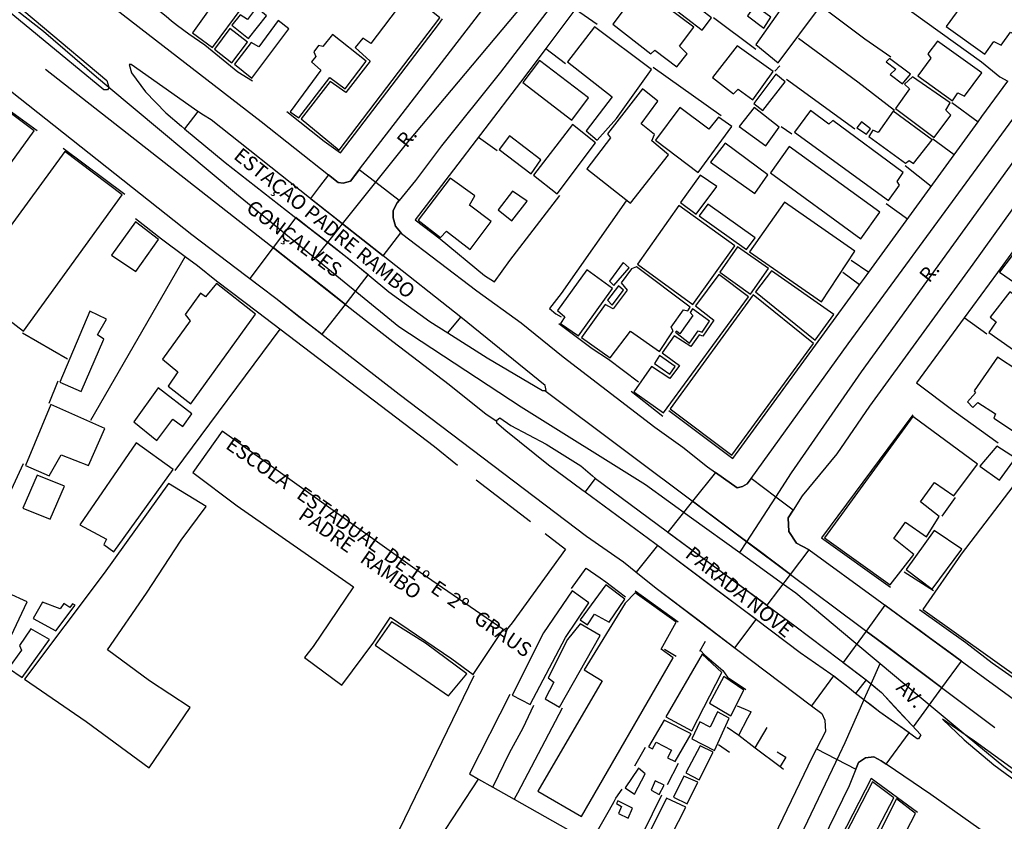
# Model space of a CAD drawing. Extents: x 180712 to 183138, y 1671507 to 1674283.
# Drawn here: x 180930 to 181101, y 1673522 to 1673661 of the extents above; entities that cross this region are included whole.
import ezdxf
from ezdxf.enums import TextEntityAlignment as Align

# ---------------------------------------------------------------- set-up
doc = ezdxf.new("R2010")
doc.units = 0
doc.header["$LTSCALE"] = 5
doc.header["$MEASUREMENT"] = 0
for name, color, linetype in [('T-ALINH-PROJ-C', 6, 'CONTINUOUS'), ('V-CANTEIRO', 3, 'CONTINUOUS'), ('V-CRUZAMENTO', 1, 'CONTINUOUS'), ('V-EDIFICACAO', 7, 'CONTINUOUS'), ('V-EDIFICACAO_IDENTIFICADA', 6, 'CONTINUOUS'), ('V-EIXO_DE_LOGRADOURO', 3, 'CONTINUOUS'), ('V-LOTE', 1, 'CONTINUOUS'), ('V-NOME_DOS_LOGRADOUROS', 7, 'CONTINUOUS'), ('V-QUADRA', 2, 'CONTINUOUS'), ('V-TESTADA', 2, 'CONTINUOUS')]:
    doc.layers.add(name, color=color, linetype=linetype)

# ---------------------------------------------------------------- blocks, each defined once
blk = doc.blocks.new('872GIP_img_geo')
at = {"layer": 'V-CANTEIRO'}
for points in [[(180923.08, 1673669.27), (180945.45, 1673650.51), (180945.76, 1673649.37), (180945.79, 1673649.25), (180945.53, 1673648.93), (180944.89, 1673648.93), (180921.87, 1673667.91)], [(180934.82, 1673652.51), (180973.75, 1673621.96), (180987.04, 1673611.53), (180994.96, 1673605.32), (181004.72, 1673597.88), (181011.14, 1673592.76), (181012.94, 1673591.52), (181012.94, 1673591.69), (181013.5, 1673592.13), (181015.41, 1673590.79), (181021.53, 1673587.57), (181027.51, 1673583.81), (181029.51, 1673582.06), (181030.04, 1673581.59), (181043.87, 1673571.39), (181059.8, 1673559.63), (181064.55, 1673556.13), (181072.34, 1673550.23), (181076.94, 1673546.75), (181077.77, 1673546.04), (181079.55, 1673544.53), (181084.06, 1673539.72), (181086.4, 1673537.22), (181086, 1673536.52), (181085.77, 1673536.55), (181083.36, 1673538.27), (181079.31, 1673541.17), (181076.53, 1673543.28), (181075.06, 1673544.39), (181074.01, 1673545.23), (181071.45, 1673547.29), (181070.82, 1673547.73), (181065.48, 1673551.45), (181057.93, 1673557.13), (181042.02, 1673569.1), (181041.4, 1673569.56), (181028.25, 1673579.22), (181027.68, 1673579.65), (181021.92, 1673583.94), (181014.51, 1673589.86), (181012.94, 1673591.18), (181012.94, 1673591.52)], [(181021.28, 1673596.84), (181048.18, 1673576.7), (181056.26, 1673570.66), (181063.83, 1673564.99), (181075.86, 1673555.99), (181087.66, 1673547.16), (181099.2, 1673538.52)], [(181118.86, 1673519.2), (181107.85, 1673527.31), (181095.67, 1673536.15), (181094.39, 1673537.02), (181090.16, 1673539.92), (181093.91, 1673536.38), (181099.04, 1673532.04), (181118, 1673518.09)]]:
    blk.add_lwpolyline(points, dxfattribs=at)
blk.add_lwpolyline([(181004.46, 1673606.84), (181011.31, 1673602.48), (181020.87, 1673596.83), (181021.51, 1673596.85), (181021.31, 1673597.69), (181006.7, 1673609.55), (180993.28, 1673620.16), (180986.25, 1673625.72), (180980.53, 1673630.24), (180963.47, 1673643.73), (180962.18, 1673644.54), (180961.18, 1673645.18), (180960.59, 1673645.59), (180949.63, 1673653.32), (180949.27, 1673653.28), (180949.71, 1673651.83), (180952.14, 1673648.55), (180955.64, 1673644.91), (180958.33, 1673642.62), (180958.87, 1673642.16), (180965.93, 1673636.34), (180977.89, 1673627.01), (180983.67, 1673622.5), (180987.57, 1673619.45), (180990.83, 1673616.77), (180994.27, 1673613.95), (181001.37, 1673608.82)], close=True, dxfattribs=at)
at = {"layer": 'V-CRUZAMENTO'}
for points in [[(180986.25, 1673625.72), (180989.77, 1673622.94), (180989.77, 1673622.94), (180993.28, 1673620.16), (180993.28, 1673620.16), (180993.27, 1673620.17), (180993.27, 1673620.17), (180996.36, 1673624.16), (180996.36, 1673624.16), (180996.26, 1673624.27), (180996.26, 1673624.27), (180995.39, 1673625.29), (180995.03, 1673626.73), (180995.03, 1673628.04), (180995.71, 1673629.33), (180996.05, 1673629.75), (180996.05, 1673629.75), (180991.98, 1673632.88), (180991.98, 1673632.88), (180989.11, 1673635.08), (180989.11, 1673635.08), (180987.61, 1673633.12), (180986.37, 1673632.78), (180985.5, 1673632.86), (180983.79, 1673634.21), (180983.79, 1673634.21), (180982.24, 1673632.17), (180982.24, 1673632.17), (180980.68, 1673630.12), (180980.68, 1673630.12), (180982.04, 1673629.05), (180982.04, 1673629.05), (180983.39, 1673627.98), (180983.39, 1673627.98), (180983.39, 1673627.98), (180983.39, 1673627.98), (180984.39, 1673627.19), (180986.25, 1673625.72)], [(180974.21, 1673621.6), (180974.21, 1673621.6), (180977.3, 1673619.17), (180986.74, 1673611.77), (180989.54, 1673615.37), (180990.7, 1673616.87), (180985.62, 1673620.97), (180983.67, 1673622.5), (180980.78, 1673624.75), (180978.16, 1673626.8), (180974.21, 1673621.6)], [(180970.16, 1673616.27), (180972.09, 1673614.8), (180974.68, 1673612.83), (180978.93, 1673609.52), (180982.72, 1673606.59), (180986.74, 1673611.77), (180983.57, 1673614.26), (180977.3, 1673619.17), (180977.3, 1673619.17), (180974.21, 1673621.6), (180970.16, 1673616.27)], [(181052.22, 1673573.68), (181056.26, 1673570.66), (181056.26, 1673570.66), (181060.05, 1673567.82), (181060.05, 1673567.82), (181063.81, 1673565.01), (181063.81, 1673565.01), (181065.43, 1673567.12), (181065.43, 1673567.12), (181067.03, 1673569.25), (181067.03, 1673569.25), (181066.91, 1673569.34), (181064.84, 1673570.43), (181063.53, 1673572.46), (181063.41, 1673574.79), (181064.25, 1673576.11), (181064.25, 1673576.11), (181061.26, 1673578.37), (181061.26, 1673578.37), (181057, 1673581.61), (181057, 1673581.61), (181056.32, 1673580.67), (181055.52, 1673580.21), (181054.57, 1673580.01), (181052.21, 1673581.67), (181052.21, 1673581.67), (181050.82, 1673582.64), (181050.82, 1673582.64), (181046.87, 1673577.68), (181046.87, 1673577.68), (181046.87, 1673577.68), (181046.87, 1673577.68), (181047.87, 1673576.93), (181047.87, 1673576.93), (181048.18, 1673576.7), (181048.18, 1673576.7), (181050.28, 1673575.13), (181052.22, 1673573.68)], [(181042.6, 1673572.33), (181051.83, 1673565.51), (181059.75, 1673559.66), (181063.81, 1673565.01), (181058.15, 1673569.24), (181054.24, 1673572.17), (181049.23, 1673575.91), (181046.87, 1673577.68), (181042.6, 1673572.33)], [(181040.77, 1673570.03), (181037.09, 1673565.42), (181040.81, 1673562.46), (181047.54, 1673557.35), (181054.17, 1673552.31), (181057.87, 1673557.18), (181049.98, 1673563.11), (181042.02, 1673569.1), (181040.77, 1673570.03)], [(181080.17, 1673559.66), (181076.92, 1673555.2), (181078.66, 1673553.89), (181082, 1673551.4), (181084.44, 1673549.57), (181086.75, 1673547.84), (181089.31, 1673545.93), (181090.05, 1673545.37), (181093.42, 1673549.99), (181091.87, 1673551.12), (181090.17, 1673552.36), (181087.88, 1673554.03), (181086.27, 1673555.21), (181083.86, 1673556.97), (181081.23, 1673558.89), (181080.17, 1673559.66)], [(181072.95, 1673549.77), (181076.94, 1673546.75), (181079.55, 1673544.53), (181080.18, 1673543.86), (181081.12, 1673542.85), (181083.46, 1673540.36), (181085.11, 1673538.6), (181090.05, 1673545.37), (181086.75, 1673547.84), (181083.7, 1673550.13), (181081.05, 1673552.11), (181078.66, 1673553.89), (181076.92, 1673555.2), (181072.95, 1673549.77)], [(181076.81, 1673533.24), (181078.22, 1673533.4), (181079.51, 1673532.74), (181080.4, 1673532.14), (181080.4, 1673532.14), (181084.36, 1673537.56), (181084.36, 1673537.56), (181083.14, 1673538.43), (181083.14, 1673538.43), (181081.08, 1673539.9), (181081.08, 1673539.9), (181079.31, 1673541.17), (181079.31, 1673541.17), (181077.84, 1673542.28), (181077.84, 1673542.28), (181076.53, 1673543.28), (181076.53, 1673543.28), (181075.06, 1673544.39), (181075.06, 1673544.39), (181074.01, 1673545.23), (181074.01, 1673545.23), (181072.42, 1673546.51), (181072.42, 1673546.51), (181071.24, 1673547.42), (181071.24, 1673547.42), (181067.46, 1673542.25), (181067.46, 1673542.25), (181069.22, 1673540.91), (181069.76, 1673539.74), (181069.87, 1673537.79), (181069.14, 1673536.38), (181069.14, 1673536.38), (181068.33, 1673534.81), (181068.33, 1673534.81), (181075.14, 1673531.28), (181075.14, 1673531.28), (181075.6, 1673532.41), (181076.81, 1673533.24)]]:
    blk.add_lwpolyline(points, close=True, dxfattribs=at)
at = {"layer": 'V-EDIFICACAO'}
for points in [[(180965.31, 1673665.91), (180960.26, 1673658.78), (180963.7, 1673656.23), (180968.88, 1673663.15), (180965.31, 1673665.91)], [(180986.8, 1673648.46), (180984.12, 1673650.37), (180979.07, 1673643.87), (180985.65, 1673638.48), (181003.1, 1673661.37), (180997.84, 1673665.65), (180996.94, 1673664.64), (180996.82, 1673664.38), (180991.13, 1673656.95), (180989.73, 1673657.88), (180988.45, 1673656.27), (180991, 1673653.85)], [(181037.83, 1673666.67), (181033.03, 1673660.26), (181039.61, 1673655.17), (181040.34, 1673655.8), (181044.12, 1673652.87), (181045.94, 1673655.17), (181044.58, 1673656.48), (181047.09, 1673659.75), (181037.83, 1673666.67)], [(181044.75, 1673665.57), (181043.1, 1673663.4), (181048.53, 1673659.24), (181050.14, 1673661.41), (181044.75, 1673665.57)], [(181064.75, 1673666.63), (181057.79, 1673656.74), (181061.69, 1673653.6), (181069, 1673663.4), (181064.75, 1673666.63)], [(181097.36, 1673663.49), (181094.68, 1673665.32), (181090.78, 1673659.88), (181097.44, 1673655.08), (181099.01, 1673657.29), (181100.29, 1673656.65), (181101.94, 1673658.9), (181103.09, 1673658.27), (181105.13, 1673661.03), (181100.67, 1673664.17), (181099.78, 1673663.28), (181098.12, 1673664.47), (181097.36, 1673663.49)], [(181057.62, 1673663.53), (181056.34, 1673661.71), (181059.19, 1673659.58), (181060.42, 1673661.49), (181057.62, 1673663.53)], [(180969.77, 1673661.11), (180968.5, 1673661.92), (180967.1, 1673660.09), (180969.98, 1673657.8), (180973.08, 1673661.75), (180971.34, 1673663.19), (180969.77, 1673661.11)], [(180971.72, 1673656.36), (180970.41, 1673657.12), (180967.52, 1673653.34), (180970.53, 1673650.96), (180976.95, 1673659.46), (180975.12, 1673660.9), (180971.72, 1673656.36)], [(180966.71, 1673659.54), (180964.08, 1673655.97), (180967.1, 1673653.6), (180969.81, 1673657.16), (180966.71, 1673659.54)], [(180984.5, 1673658.48), (180982.85, 1673656.4), (180982.08, 1673656.57), (180981.28, 1673655.51), (180981.62, 1673654.7), (180980.85, 1673653.77), (180982.51, 1673652.32), (180977.2, 1673645.1), (180978.69, 1673644.09), (180984.04, 1673651.05), (180986.67, 1673649.1), (180990.36, 1673653.85), (180984.5, 1673658.48)], [(181029.85, 1673659.84), (181025.18, 1673653.77), (181032.91, 1673647.69), (181028.45, 1673641.79), (181030.36, 1673640.22), (181033.67, 1673643.96), (181039.74, 1673652.45), (181029.85, 1673659.84)], [(181089.25, 1673657.33), (181087.59, 1673655.13), (181088.1, 1673654.4), (181085.85, 1673651.35), (181091.84, 1673647.02), (181092.77, 1673648.42), (181093.96, 1673647.82), (181096.93, 1673651.86), (181089.25, 1673657.33)], [(181054.56, 1673656.53), (181050.31, 1673651.05), (181053.97, 1673648.2), (181054.77, 1673649.05), (181057.32, 1673647.19), (181060.84, 1673652.11), (181054.56, 1673656.53)], [(181020.34, 1673654.02), (181017.45, 1673650.16), (181025.94, 1673643.66), (181028.83, 1673647.52), (181020.34, 1673654.02)], [(181080.93, 1673654.33), (181080.37, 1673653.75), (181082.04, 1673652.51), (181081.05, 1673651.55), (181083.22, 1673649.98), (181084.59, 1673651.63), (181080.93, 1673654.33)], [(181057.45, 1673646.55), (181059.02, 1673645.32), (181062.88, 1673650.28), (181061.27, 1673651.6), (181057.45, 1673646.55)], [(181084.96, 1673651.18), (181083.56, 1673649.9), (181084.45, 1673649.1), (181081.99, 1673645.66), (181088.7, 1673640.65), (181091.58, 1673644.55), (181090.69, 1673645.4), (181091.46, 1673646.68), (181084.96, 1673651.18)], [(180910.54, 1673633.13), (180911.18, 1673632.32), (180908.63, 1673628.93), (180910.54, 1673627.14), (180908.16, 1673624.09), (180915.85, 1673618.4), (180932.87, 1673641.84), (180922.56, 1673649.52), (180910.54, 1673633.13)], [(181032.14, 1673641.28), (181032.65, 1673640.6), (181028.53, 1673635.25), (181036.13, 1673629.27), (181042.71, 1673637.67), (181039.78, 1673640.09), (181040.29, 1673641.16), (181037.96, 1673643.02), (181040.85, 1673646.93), (181038.17, 1673649.1), (181032.14, 1673641.28)], [(181044.67, 1673645.87), (181040.42, 1673640.22), (181047.81, 1673634.58), (181053.63, 1673642.56), (181051.33, 1673644.17), (181049.68, 1673642.09), (181044.67, 1673645.87)], [(181054.9, 1673642.56), (181059.57, 1673639.2), (181061.86, 1673642.47), (181057.53, 1673645.83), (181054.9, 1673642.56)], [(181067.3, 1673645.36), (181064.5, 1673641.58), (181080.76, 1673629.73), (181082.71, 1673632.41), (181082.29, 1673633.05), (181083.35, 1673634.62), (181071.12, 1673643.58), (181070.48, 1673642.98), (181067.3, 1673645.36)], [(181081.61, 1673645.23), (181079.02, 1673641.54), (181078.08, 1673641.92), (181077.36, 1673640.86), (181083.73, 1673636.19), (181084.37, 1673636.66), (181085.13, 1673636.15), (181088.36, 1673640.26), (181081.61, 1673645.23)], [(181076.09, 1673643.36), (181075.32, 1673642.35), (181076.98, 1673641.24), (181077.66, 1673642.18), (181076.09, 1673643.36)], [(181019.32, 1673634.11), (181023.4, 1673630.88), (181030.06, 1673639.76), (181026.07, 1673642.94), (181019.32, 1673634.11)], [(181015.16, 1673640.94), (181013.38, 1673638.61), (181018.9, 1673634.36), (181020.59, 1673636.78), (181015.16, 1673640.94)], [(181052.48, 1673639.67), (181049.97, 1673636.4), (181057.66, 1673630.97), (181059.91, 1673634.19), (181052.48, 1673639.67)], [(180920.99, 1673614.83), (180931.01, 1673607.15), (180948.07, 1673630.75), (180938.18, 1673638.23), (180920.99, 1673614.83)], [(181063.56, 1673639.08), (181060.33, 1673634.53), (181076, 1673623.11), (181079.31, 1673627.74), (181063.56, 1673639.08)], [(181004.88, 1673633.64), (180999.36, 1673626.34), (181003.23, 1673623.32), (181004.25, 1673624.43), (181008.32, 1673621.29), (181011.97, 1673626.13), (181008.2, 1673628.97), (181009.13, 1673630.54), (181004.88, 1673633.64)], [(181048.15, 1673634.15), (181044.75, 1673629.4), (181047.47, 1673627.36), (181051.08, 1673632.2), (181048.15, 1673634.15)], [(181015.67, 1673631.35), (181013.21, 1673628.12), (181015.54, 1673626.21), (181018.22, 1673629.61), (181015.67, 1673631.35)], [(181062.8, 1673629.48), (181056.73, 1673620.86), (181069.17, 1673612.2), (181074.98, 1673620.95), (181062.8, 1673629.48)], [(181044.46, 1673628.89), (181037.32, 1673618.74), (181046.88, 1673611.77), (181054.18, 1673621.88), (181044.46, 1673628.89)], [(181049.51, 1673629.14), (181047.98, 1673627.1), (181056.22, 1673621.24), (181057.7, 1673623.28), (181049.51, 1673629.14)], [(180946.25, 1673620.31), (180950.45, 1673617.46), (180954.4, 1673622.98), (180950.41, 1673626.04), (180946.25, 1673620.31)], [(181104.58, 1673623.37), (181099.99, 1673617.34), (181105.98, 1673613.26), (181109.54, 1673618.19), (181111.2, 1673617.25), (181111.84, 1673618.27), (181104.58, 1673623.37)], [(181054.65, 1673621.71), (181051.55, 1673617.34), (181056.9, 1673613.56), (181060, 1673617.97), (181054.65, 1673621.71)], [(181028.53, 1673617.76), (181023.48, 1673610.71), (181024.75, 1673609.61), (181023.99, 1673608.46), (181027.13, 1673606.3), (181032.99, 1673614.53), (181028.53, 1673617.76)], [(181036.26, 1673617.93), (181034.52, 1673615.47), (181035.54, 1673614.24), (181033.12, 1673610.97), (181031.72, 1673611.73), (181027.64, 1673606.04), (181032.57, 1673602.48), (181036.13, 1673607.1), (181041.14, 1673603.62), (181043.52, 1673607.19), (181043.14, 1673607.83), (181045.3, 1673610.8), (181046.03, 1673610.67), (181046.45, 1673611.27), (181037.15, 1673618.27), (181036.26, 1673617.93)], [(181032.48, 1673615.77), (181033.25, 1673615.04), (181035.88, 1673618.1), (181034.82, 1673618.99), (181032.48, 1673615.77)], [(181060.55, 1673617.59), (181057.74, 1673613.94), (181068.1, 1673605.58), (181071.33, 1673610.03), (181060.55, 1673617.59)], [(181042.93, 1673598.95), (181039.74, 1673601.03), (181036.69, 1673596.62), (181041.82, 1673592.97), (181056.56, 1673613.09), (181051.38, 1673616.91), (181047.34, 1673611.52), (181050.53, 1673609.01), (181048.62, 1673606.26), (181047.98, 1673606.51), (181046.58, 1673604.47), (181043.65, 1673606.34), (181041.57, 1673603.37), (181044.58, 1673601.16), (181042.93, 1673598.95)], [(180962.51, 1673613.05), (180961.62, 1673613.69), (180958.99, 1673609.99), (180959.84, 1673608.93), (180955.04, 1673602.26), (180957.71, 1673600.06), (180956.06, 1673597.59), (180960, 1673594.54), (180971.17, 1673610.08), (180964.42, 1673615.38), (180962.51, 1673613.05)], [(181032.1, 1673612.5), (181032.91, 1673611.65), (181034.9, 1673614.24), (181034.05, 1673614.96), (181032.1, 1673612.5)], [(181057.36, 1673613.39), (181042.97, 1673593.69), (181053.63, 1673585.66), (181067.81, 1673604.98), (181057.36, 1673613.39)], [(181101.77, 1673613.94), (181098.38, 1673609.57), (181099.44, 1673608.72), (181098.17, 1673606.89), (181103.98, 1673602.77), (181104.62, 1673603.5), (181112.69, 1673597.72), (181116.55, 1673603.33), (181101.77, 1673613.94)], [(180937.29, 1673598.32), (180940.98, 1673596.66), (180944.89, 1673605.75), (180943.83, 1673606.47), (180945.36, 1673609.23), (180942.47, 1673610.59), (180937.29, 1673598.32)], [(181046.83, 1673611.01), (181046.45, 1673610.33), (181046.92, 1673609.86), (181044.63, 1673606.68), (181044.08, 1673607.13), (181043.9, 1673606.93), (181046.32, 1673605.07), (181047.85, 1673607.19), (181048.49, 1673606.93), (181049.81, 1673608.85), (181046.83, 1673611.01)], [(181041.14, 1673602.9), (181040.25, 1673601.5), (181042.93, 1673599.67), (181043.86, 1673601.03), (181041.14, 1673602.9)], [(181099.65, 1673602.6), (181095.62, 1673596.79), (181095.83, 1673596.45), (181094.44, 1673594.87), (181095.37, 1673593.91), (181096.27, 1673594.79), (181099.31, 1673592.8), (181099.01, 1673592.07), (181102.45, 1673589.82), (181102.84, 1673590.33), (181107.04, 1673587.53), (181111.24, 1673593.6), (181108.36, 1673595.56), (181109.59, 1673597.68), (181107.59, 1673599.12), (181106.7, 1673597.98), (181099.65, 1673602.6)], [(180954.32, 1673597.34), (180950.11, 1673591.44), (180954.06, 1673588.21), (180956.86, 1673591.9), (180958.56, 1673590.63), (180960.13, 1673592.8), (180954.32, 1673597.34)], [(180935.72, 1673594.45), (180931.35, 1673583.84), (180935.42, 1673582.05), (180937.54, 1673585.71), (180942.26, 1673583.84), (180945.06, 1673590.29), (180935.72, 1673594.45)], [(181069.68, 1673571.35), (181081.1, 1673563.2), (181085.17, 1673568.47), (181081.69, 1673571.23), (181083.73, 1673574.03), (181087.34, 1673571.52), (181089.55, 1673575.05), (181086.32, 1673577.55), (181088.78, 1673580.95), (181092.09, 1673578.61), (181096.21, 1673584.09), (181085, 1673592.33), (181069.68, 1673571.35)], [(180940.77, 1673573.6), (180945.36, 1673571.1), (180944.93, 1673570.17), (180946.63, 1673568.93), (180956.91, 1673583.16), (180950.49, 1673587.79), (180940.77, 1673573.6)], [(181099.57, 1673587.23), (181096.59, 1673583.75), (181099.99, 1673581.33), (181102.75, 1673585.11), (181099.57, 1673587.23)], [(180933.38, 1673582.22), (180930.88, 1673576.45), (180935.59, 1673574.58), (180938.1, 1673580.31), (180933.38, 1673582.22)], [(181113.71, 1673574.28), (181103.26, 1673581.46), (181093.37, 1673568.51), (181086.74, 1673558.91), (181110.44, 1673542.02), (181129.46, 1673567.96), (181129.2, 1673568.47), (181130.6, 1673570.46), (181129.33, 1673571.52), (181131.07, 1673573.86), (181119.9, 1673581.12), (181117.1, 1673577.3), (181116.17, 1673577.77), (181113.71, 1673574.28)], [(181088.7, 1673572.59), (181083.86, 1673565.83), (181088.32, 1673562.44), (181093.5, 1673569.4), (181088.7, 1673572.59)], [(181031.84, 1673563.2), (181027.39, 1673557.17), (181028.66, 1673556.28), (181029.89, 1673558.11), (181032.44, 1673556.75), (181035.11, 1673560.74), (181031.84, 1673563.2)], [(180925.1, 1673554.75), (180928.42, 1673553.39), (180931.64, 1673560.23), (180928.33, 1673561.76), (180925.1, 1673554.75)], [(181021.06, 1673554.88), (181015.63, 1673544.1), (181018.73, 1673542.48), (181024.84, 1673554.07), (181028.87, 1673560.1), (181025.99, 1673562.14), (181021.06, 1673554.88)], [(181035.2, 1673560.02), (181028.07, 1673548.47), (181031.21, 1673546.56), (181020.08, 1673527.45), (181027.6, 1673523.08), (181043.52, 1673550.55), (181041.44, 1673552.08), (181044.03, 1673556.71), (181036.9, 1673561.8), (181035.2, 1673560.02)], [(180934.27, 1673560.19), (180932.66, 1673557.39), (180936.61, 1673555.26), (180939.92, 1673559.68), (180939.5, 1673559.89), (180938.99, 1673559.25), (180937.97, 1673559.98), (180937.37, 1673559.04), (180934.27, 1673560.19)], [(181027.39, 1673556.45), (181025.22, 1673553.73), (181021.87, 1673547.07), (181022.84, 1673546.35), (181021.32, 1673543.46), (181023.82, 1673542.02), (181030.83, 1673554.41), (181027.39, 1673556.45)], [(180932.28, 1673555.6), (180930.28, 1673552.71), (180930.67, 1673551.91), (180928.37, 1673548.77), (180930.75, 1673547.15), (180935.51, 1673553.73), (180932.28, 1673555.6)], [(181042.2, 1673540.32), (181046.75, 1673537.9), (181051.93, 1673548.04), (181048.49, 1673551.19), (181042.2, 1673540.32)], [(181049.76, 1673542.69), (181053.5, 1673540.53), (181055.75, 1673544.94), (181052.27, 1673547.32), (181049.76, 1673542.69)], [(181048.11, 1673539.47), (181046.75, 1673536.54), (181050.65, 1673534.54), (181053.2, 1673540.1), (181051.16, 1673541.21), (181049.89, 1673538.53), (181048.11, 1673539.47)], [(181041.91, 1673539.76), (181039.23, 1673535.14), (181039.91, 1673534.8), (181040.55, 1673535.94), (181043.18, 1673534.58), (181042.54, 1673533.23), (181043.82, 1673532.59), (181046.62, 1673537.39), (181041.91, 1673539.76)], [(181045.69, 1673530.64), (181048.02, 1673529.45), (181050.4, 1673534.25), (181048.15, 1673535.35), (181045.69, 1673530.64)], [(181035.2, 1673528.05), (181036.81, 1673526.98), (181038.64, 1673530.47), (181037.49, 1673531.44), (181035.2, 1673528.05)], [(181040.38, 1673529.24), (181039.66, 1673527.62), (181041.1, 1673526.9), (181041.91, 1673528.51), (181040.38, 1673529.24)], [(181045.35, 1673530.08), (181043.56, 1673526.43), (181045.9, 1673525.29), (181047.77, 1673529.02), (181045.35, 1673530.08)], [(181072.44, 1673518.24), (181076.34, 1673516.03), (181081.69, 1673526.31), (181078, 1673529.11), (181072.44, 1673518.24)], [(181033.93, 1673525.8), (181033.71, 1673525.33), (181034.56, 1673524.82), (181034.05, 1673523.63), (181035.71, 1673522.82), (181036.47, 1673524.52), (181033.93, 1673525.8)], [(181042.33, 1673526.26), (181038.68, 1673518.92), (181041.95, 1673517.35), (181045.69, 1673524.73), (181042.33, 1673526.26)], [(181076.47, 1673514.84), (181079.91, 1673512.93), (181085.47, 1673523.59), (181082.16, 1673526.14), (181076.47, 1673514.84)]]:
    blk.add_lwpolyline(points, close=True, dxfattribs=at)
at = {"layer": 'V-EDIFICACAO_IDENTIFICADA'}
for points in [[(180988.15, 1673562.85), (180981.13, 1673552.53), (180979.67, 1673550.6), (180986.12, 1673545.82), (180991.64, 1673553.26), (180994.56, 1673557.58), (181005.19, 1673550.4), (181008.84, 1673547.7), (181014.08, 1673555.47), (180998.78, 1673565.97), (180965.42, 1673589.81), (180965.42, 1673589.81), (180960.31, 1673582.65), (180968.02, 1673576.87), (180988.15, 1673562.85)], [(180941.82, 1673539.52), (180952.78, 1673531.52), (180959.84, 1673541.97), (180952.82, 1673546.57), (180945.56, 1673551.94), (180952.3, 1673561.78), (180958.31, 1673570.93), (180962.65, 1673576.75), (180956.13, 1673580.77), (180956.13, 1673580.77), (180944.95, 1673565.24), (180931.15, 1673546.86), (180941.82, 1673539.52)], [(181004.58, 1673543.98), (181007.75, 1673547.77), (181000.61, 1673553.1), (180994.72, 1673556.82), (180994.72, 1673556.82), (180991.92, 1673552.78), (181004.58, 1673543.98)]]:
    blk.add_lwpolyline(points, close=True, dxfattribs=at)
at = {"layer": 'V-EIXO_DE_LOGRADOURO'}
for points in [[(180986.25, 1673625.72), (180992.03, 1673632.94), (180997.56, 1673639.86), (181023.89, 1673671.23), (181047.5, 1673703.66), (181063.39, 1673725), (181110.39, 1673786.27), (181115.18, 1673792.52)], [(181056.26, 1673570.66), (181061.26, 1673578.37), (181064.01, 1673582.61), (181076.12, 1673600.11), (181124.08, 1673666.47), (181135.73, 1673682.91), (181147.53, 1673698.82), (181158.8, 1673713.3), (181166.83, 1673725.18), (181174.18, 1673735.06), (181177.46, 1673739.48)], [(180916.28, 1673673.02), (180922.36, 1673668.47), (180925.4, 1673666.19), (180934.48, 1673659.05), (180943.63, 1673651.15), (180945.76, 1673649.37)], [(180945.76, 1673649.37), (180967.86, 1673630.92), (180975.79, 1673624.45), (180981.5, 1673619.79)], [(180983.67, 1673622.5), (180986.25, 1673625.72)], [(180981.5, 1673619.79), (180983.67, 1673622.5)], [(180981.5, 1673619.79), (180988.74, 1673613.88), (180996.01, 1673607.94), (181017.19, 1673594.03), (181038.68, 1673580.57), (181046.66, 1673574.82), (181055.05, 1673568.78)], [(181055.05, 1673568.78), (181056.26, 1673570.66)], [(181055.05, 1673568.78), (181062.59, 1673563.34), (181064.71, 1673561.82), (181074.45, 1673553.68), (181079.36, 1673549.58)], [(181077.77, 1673546.04), (181079.36, 1673549.58)], [(181079.36, 1673549.58), (181086.1, 1673543.95), (181094.39, 1673537.02)], [(181076.53, 1673543.28), (181077.77, 1673546.04)], [(181076.53, 1673543.28), (181073.21, 1673535.85), (181072.22, 1673533.76), (181060.65, 1673509.47), (181045.97, 1673479.46), (181030.38, 1673448.99), (181015.85, 1673418.22), (181000.42, 1673387.45), (180985.14, 1673357.44), (180975.46, 1673337.17), (180974.59, 1673332.07), (180974.74, 1673330.81), (180975.34, 1673325.78), (180977.65, 1673320.41)], [(181094.39, 1673537.02), (181100.73, 1673531.73), (181118.46, 1673518.57), (181129.9, 1673510.07), (181144.92, 1673498.92), (181181.08, 1673472.87), (181186.98, 1673468.62)]]:
    blk.add_lwpolyline(points, dxfattribs=at)
at = {"layer": 'V-LOTE'}
for points in [[(181081.21, 1673654.57), (181076.69, 1673657.71), (181070.23, 1673662.51), (181069.3, 1673663.2), (181070.06, 1673664.25), (181073.19, 1673668.57)], [(181027.7, 1673664.37), (181021.43, 1673656.06)], [(181082.55, 1673664.04), (181096.89, 1673653.76), (181100.08, 1673651.19), (181101.44, 1673650.44)], [(181026.57, 1673662.87), (181030.32, 1673660.27)], [(180956.62, 1673660.89), (180957.69, 1673660.08), (180959.65, 1673658.6)], [(181050.46, 1673661.45), (181057.79, 1673655.97)], [(181065.2, 1673657.87), (181075.48, 1673650.3), (181081.8, 1673645.38)], [(181021.43, 1673656.06), (181020.1, 1673654.29)], [(181021.43, 1673656.06), (181024.85, 1673653.47)], [(180934.82, 1673652.51), (180973.75, 1673621.96), (180987.04, 1673611.53), (180994.96, 1673605.32), (181004.72, 1673597.88), (181011.14, 1673592.76), (181012.94, 1673591.52)], [(181040.03, 1673652.86), (181051.81, 1673644.46)], [(181061.95, 1673653.08), (181061.1, 1673652.12)], [(181017.04, 1673650.25), (181004.7, 1673634.1)], [(181063.15, 1673650.74), (181074.93, 1673642.15)], [(181096.97, 1673644.3), (181101.44, 1673650.44)], [(181091.74, 1673646.7), (181096.31, 1673643.39)], [(180961.18, 1673645.18), (180960.42, 1673644.18), (180958.87, 1673642.16)], [(180986.25, 1673625.72), (180980.53, 1673630.24), (180963.47, 1673643.73), (180962.18, 1673644.54), (180961.18, 1673645.18)], [(181077.36, 1673617.34), (181096.31, 1673643.39)], [(181096.31, 1673643.39), (181096.97, 1673644.3)], [(180958.87, 1673642.16), (180965.93, 1673636.34), (180977.89, 1673627.01), (180983.67, 1673622.5)], [(181062.17, 1673642.55), (181064.05, 1673641.3)], [(181009.79, 1673640.7), (181013.01, 1673638.39)], [(181092.13, 1673637.66), (181088.49, 1673640.39)], [(181083.69, 1673635.79), (181088.17, 1673632.24)], [(181012.58, 1673615.66), (181015.22, 1673619.35), (181023.87, 1673630.64)], [(181035.36, 1673629.71), (181024.12, 1673613.63), (181022.08, 1673611.04)], [(181080.37, 1673629.26), (181084.05, 1673626.58)], [(181006.7, 1673609.55), (180993.28, 1673620.16), (180986.25, 1673625.72)], [(180954.89, 1673623.13), (180954.92, 1673623.11)], [(180954.92, 1673623.11), (180959, 1673620.08)], [(181003.15, 1673623.1), (181010.83, 1673616.79), (181012.58, 1673615.66)], [(180983.67, 1673622.5), (180987.57, 1673619.45), (180990.83, 1673616.77), (180994.27, 1673613.95), (181001.37, 1673608.82), (181004.46, 1673606.84)], [(180959, 1673620.08), (180942.58, 1673591.63)], [(180959, 1673620.08), (180961.15, 1673618.48)], [(181074.32, 1673619.4), (181077.36, 1673617.34)], [(180961.15, 1673618.48), (180964.39, 1673615.84)], [(181075.78, 1673615.15), (181072.87, 1673617.26)], [(181075.78, 1673615.15), (181076.61, 1673616.29)], [(181076.61, 1673616.29), (181077.36, 1673617.34)], [(181099.65, 1673617.28), (181093.91, 1673609.46)], [(181071.73, 1673609.59), (181075.78, 1673615.15)], [(181022.08, 1673611.04), (181023.16, 1673610.14)], [(180971.5, 1673610.46), (181002.18, 1673587.14), (181006.16, 1673583.95)], [(181004.46, 1673606.84), (181006.7, 1673609.55)], [(181023.16, 1673610.14), (181023.19, 1673610.12)], [(181093.91, 1673609.46), (181085.62, 1673598.17)], [(181097.82, 1673606.6), (181093.91, 1673609.46)], [(180957.26, 1673582.98), (180975.44, 1673607.45)], [(180930.82, 1673606.83), (180938.6, 1673602.35)], [(181032.27, 1673602.29), (181037.49, 1673598.35)], [(180936.92, 1673598.49), (180935.36, 1673594.63)], [(181085.62, 1673598.17), (181092.16, 1673593.25), (181099.77, 1673587.8)], [(181021.28, 1673596.84), (181048.18, 1673576.7), (181056.26, 1673570.66)], [(180930.94, 1673584.18), (180925.64, 1673572.78)], [(181009.36, 1673581.37), (181018.79, 1673574.15)], [(181028.25, 1673579.22), (181030.04, 1673581.59)], [(181030.04, 1673581.59), (181043.87, 1673571.39), (181059.8, 1673559.63), (181064.55, 1673556.13), (181072.34, 1673550.23), (181076.94, 1673546.75)], [(181075.06, 1673544.39), (181074.01, 1673545.23), (181071.45, 1673547.29), (181070.82, 1673547.73), (181065.48, 1673551.45), (181057.93, 1673557.13), (181042.02, 1673569.1), (181041.4, 1673569.56), (181028.25, 1673579.22)], [(181090.09, 1673575.07), (181092.39, 1673578.3)], [(181021.32, 1673572.07), (181024.84, 1673569.39)], [(181056.26, 1673570.66), (181063.83, 1673564.99), (181075.86, 1673555.99), (181087.66, 1673547.16), (181099.2, 1673538.52)], [(181024.84, 1673569.39), (181015.62, 1673556.61), (181014.37, 1673555.07)], [(181024.84, 1673569.39), (181024.86, 1673569.37)], [(181025.88, 1673562.57), (181028.44, 1673566.08)], [(181028.44, 1673566.08), (181030.84, 1673564.42), (181031.86, 1673563.72)], [(181048.1, 1673551.72), (181049.08, 1673553.43)], [(180985.01, 1673497.99), (181009.01, 1673547.53)], [(181076.94, 1673546.75), (181075.89, 1673545.43), (181075.06, 1673544.39)], [(181015.21, 1673544.19), (181008.24, 1673530.46), (181009.8, 1673529.58)], [(181012.29, 1673528.17), (181015.18, 1673534.12), (181017.51, 1673538.42), (181019.36, 1673542.38)], [(181024.26, 1673541.83), (181016.52, 1673527.1), (181015.98, 1673526.08)], [(181054.58, 1673542.27), (181055.97, 1673541.65), (181056.98, 1673541.2)], [(181054.85, 1673537.15), (181056.45, 1673540.2), (181056.98, 1673541.2)], [(181052.83, 1673538.57), (181054.85, 1673537.15)], [(181057.68, 1673534.95), (181059.77, 1673538.48)], [(181051.37, 1673535.58), (181053.24, 1673534.22)], [(181054.85, 1673537.15), (181057.68, 1673534.95)], [(181036.88, 1673531.85), (181038.69, 1673535.08)], [(181057.68, 1673534.95), (181062, 1673531.74)], [(181061.48, 1673534.28), (181063.01, 1673533.36), (181062, 1673531.74)], [(181044.36, 1673532.27), (181042.43, 1673528.56)], [(181062, 1673531.74), (181062.62, 1673531.28)], [(180990.39, 1673497.63), (180996.14, 1673508.75), (181009.8, 1673529.58)], [(181009.8, 1673529.58), (181012.29, 1673528.17)], [(181012.29, 1673528.17), (181015.98, 1673526.08)], [(181029.26, 1673518.58), (181032.49, 1673524.26), (181033.3, 1673525.69), (181033.59, 1673526.26), (181034.65, 1673527.81)], [(181015.98, 1673526.08), (181029.26, 1673518.58)], [(181041.49, 1673526.76), (181033.27, 1673510.12)]]:
    blk.add_lwpolyline(points, dxfattribs=at)
at = {"layer": 'V-QUADRA'}
for points in [[(180917.04, 1673657.98), (180960.13, 1673623.89), (180969.5, 1673616.77), (180974.68, 1673612.83), (180983.19, 1673606.22), (180996.04, 1673596.24), (181028.48, 1673571.65), (181034.87, 1673567.19), (181038.27, 1673564.48), (181040.81, 1673562.46), (181054.26, 1673552.25), (181067.46, 1673542.25), (181069.22, 1673540.91), (181069.76, 1673539.74), (181069.87, 1673537.79), (181069.14, 1673536.38), (181067.57, 1673533.35), (181060.3, 1673518.23)], [(180929.95, 1673676.11), (180972.14, 1673643.42), (180972.14, 1673643.42), (180983.79, 1673634.21), (180983.79, 1673634.21), (180985.5, 1673632.86), (180986.37, 1673632.78), (180987.61, 1673633.12), (180989.2, 1673635.19), (180989.2, 1673635.19), (181033.94, 1673693.27), (181057.62, 1673724.99), (181060.97, 1673729.76), (181070.94, 1673743.15), (181081.22, 1673756.47), (181091.4, 1673770.05), (181101.66, 1673783.16)], [(181029.3, 1673672.48), (181013.62, 1673651.98), (181003.39, 1673639.22), (180998.85, 1673633.19), (180996.05, 1673629.75), (180996.05, 1673629.75), (180995.71, 1673629.33), (180995.03, 1673628.04), (180995.03, 1673626.73), (180995.39, 1673625.29), (180996.26, 1673624.27), (180996.26, 1673624.27), (180996.46, 1673624.04), (181009.51, 1673614.13), (181017.19, 1673608.58), (181024.43, 1673602.67), (181040.35, 1673590.53), (181045.17, 1673587.05), (181049.43, 1673583.61), (181052.21, 1673581.67), (181052.21, 1673581.67), (181054.57, 1673580.01), (181055.52, 1673580.21), (181056.32, 1673580.67), (181057, 1673581.61), (181057, 1673581.61), (181073.81, 1673604.93), (181103.57, 1673645.57)], [(181124.9, 1673659.8), (181095.41, 1673618.75), (181077.5, 1673594.12), (181071.81, 1673585.91), (181065.84, 1673578.61), (181064.25, 1673576.11), (181064.25, 1673576.11), (181063.41, 1673574.79), (181063.53, 1673572.46), (181064.84, 1673570.43), (181066.91, 1673569.34), (181067.03, 1673569.25), (181067.03, 1673569.25), (181078.75, 1673560.7), (181078.75, 1673560.7), (181090.17, 1673552.36), (181090.17, 1673552.36), (181124.21, 1673527.52)], [(181099.22, 1673519.03), (181088.12, 1673526.9), (181080.4, 1673532.14), (181080.4, 1673532.14), (181079.51, 1673532.74), (181078.22, 1673533.4), (181076.81, 1673533.24), (181075.6, 1673532.41), (181075.14, 1673531.28), (181075.14, 1673531.28), (181073.95, 1673528.4), (181048.65, 1673476.46)]]:
    blk.add_lwpolyline(points, dxfattribs=at)
at = {"layer": 'V-TESTADA'}
for points in [[(180938.96, 1673685.38), (180937.39, 1673685.19), (180933.21, 1673679.86), (180933.78, 1673677.84), (180940.67, 1673672.69), (180942.51, 1673671.06), (180943.51, 1673670.18), (180944.51, 1673670.43), (180950.1, 1673666.15), (180955.69, 1673661.65), (180956.62, 1673660.89)], [(181027.7, 1673664.37), (181021.43, 1673656.06)], [(180956.62, 1673660.89), (180957.69, 1673660.08), (180959.65, 1673658.6)], [(180976.58, 1673645.19), (180983.05, 1673640.05), (180985.89, 1673637.99), (181002.84, 1673660.24), (181003.58, 1673661.22)], [(180959.65, 1673658.6), (180962.41, 1673656.7), (180968.13, 1673652.03), (180970.63, 1673650.46)], [(181021.43, 1673656.06), (181020.1, 1673654.29)], [(181020.1, 1673654.29), (181017.04, 1673650.25)], [(180918.4, 1673653.11), (180928.93, 1673645.08), (180933.38, 1673641.88)], [(181017.04, 1673650.25), (181004.7, 1673634.1)], [(181096.97, 1673644.3), (181101.44, 1673650.44)], [(181077.36, 1673617.34), (181096.31, 1673643.39)], [(181096.31, 1673643.39), (181096.97, 1673644.3)], [(180937.87, 1673638.83), (180948.53, 1673630.86)], [(181113.94, 1673636.9), (181099.65, 1673617.28)], [(181004.7, 1673634.1), (180998.83, 1673626.42), (181003.15, 1673623.1)], [(180950.37, 1673626.63), (180954.92, 1673623.11)], [(180954.89, 1673623.13), (180954.92, 1673623.11)], [(180954.92, 1673623.11), (180959, 1673620.08)], [(181003.15, 1673623.1), (181010.83, 1673616.79), (181012.58, 1673615.66)], [(180959, 1673620.08), (180961.15, 1673618.48)], [(180961.15, 1673618.48), (180964.39, 1673615.84)], [(180964.39, 1673615.84), (180971.5, 1673610.46)], [(181075.78, 1673615.15), (181076.61, 1673616.29)], [(181076.61, 1673616.29), (181077.36, 1673617.34)], [(181099.65, 1673617.28), (181093.91, 1673609.46)], [(181071.73, 1673609.59), (181075.78, 1673615.15)], [(181022.08, 1673611.04), (181023.16, 1673610.14)], [(180971.5, 1673610.46), (181002.18, 1673587.14), (181006.16, 1673583.95)], [(181023.16, 1673610.14), (181023.19, 1673610.12)], [(181023.16, 1673610.14), (181024.11, 1673609.59)], [(181042.74, 1673593.4), (181053.84, 1673585.05), (181071.73, 1673609.59)], [(181093.91, 1673609.46), (181085.62, 1673598.17)], [(181023.7, 1673608.47), (181029.46, 1673604.12), (181032.27, 1673602.29)], [(181032.27, 1673602.29), (181037.49, 1673598.35)], [(181036.25, 1673596.76), (181041.71, 1673592.43)], [(181085.01, 1673592.63), (181069.18, 1673571.36), (181081.15, 1673562.77)], [(181009.36, 1673581.37), (181018.79, 1673574.15)], [(181021.32, 1673572.07), (181024.84, 1673569.39)], [(181024.84, 1673569.39), (181024.86, 1673569.37)], [(181028.44, 1673566.08), (181030.84, 1673564.42), (181031.86, 1673563.72)], [(181083.5, 1673565.46), (181088.57, 1673562.2)], [(181031.86, 1673563.72), (181032.84, 1673562.97), (181035.25, 1673561.14)], [(181036.9, 1673562.18), (181044.35, 1673556.79)], [(181086.15, 1673558.91), (181094.18, 1673553.23), (181098.72, 1673549.67), (181110.54, 1673541.46)], [(181042.01, 1673552.05), (181044, 1673550.83)], [(181048.2, 1673551.89), (181048.98, 1673551.05), (181052.12, 1673548.35), (181052.88, 1673547.24), (181056.1, 1673545.1)], [(181054.58, 1673542.27), (181055.97, 1673541.65), (181056.98, 1673541.2)], [(181054.85, 1673537.15), (181057.68, 1673534.95)], [(181057.68, 1673534.95), (181062, 1673531.74)], [(181062, 1673531.74), (181062.62, 1673531.28)], [(181085.81, 1673523.78), (181077.8, 1673529.68), (181072.48, 1673519.34), (181072, 1673518.39)]]:
    blk.add_lwpolyline(points, dxfattribs=at)
at = {"layer": 'V-NOME_DOS_LOGRADOUROS'}
for s, rotation, p in [('R.', 51, (180997.97, 1673638.21)), ('ESTAÇÃO PADRE RAMBO', 321, (180966.72, 1673636.53)), ('GONÇALVES', 323, (180968.89, 1673627.41)), ('R.', 51, (181088.45, 1673614.87)), ('ESCOLA   ESTADUAL  DE 1º  E  2º   GRAUS', 325, (180965.38, 1673586.31)), ('PADRE   RAMBO', 325, (180977.95, 1673574.13)), ('PARADA NOVE', 321, (181044.91, 1673567.53)), ('AV.', 315, (181081.39, 1673544.62))]:
    blk.add_text(s, height=2.5, rotation=rotation, dxfattribs=at).set_placement(p, align=Align.BOTTOM_LEFT)

msp = doc.modelspace()

# ---------------------------------------------------------------- block references
at = {"layer": 'T-ALINH-PROJ-C'}
msp.add_blockref('872GIP_img_geo', (0, 0), dxfattribs=at)

doc.saveas('drawing.dxf')
